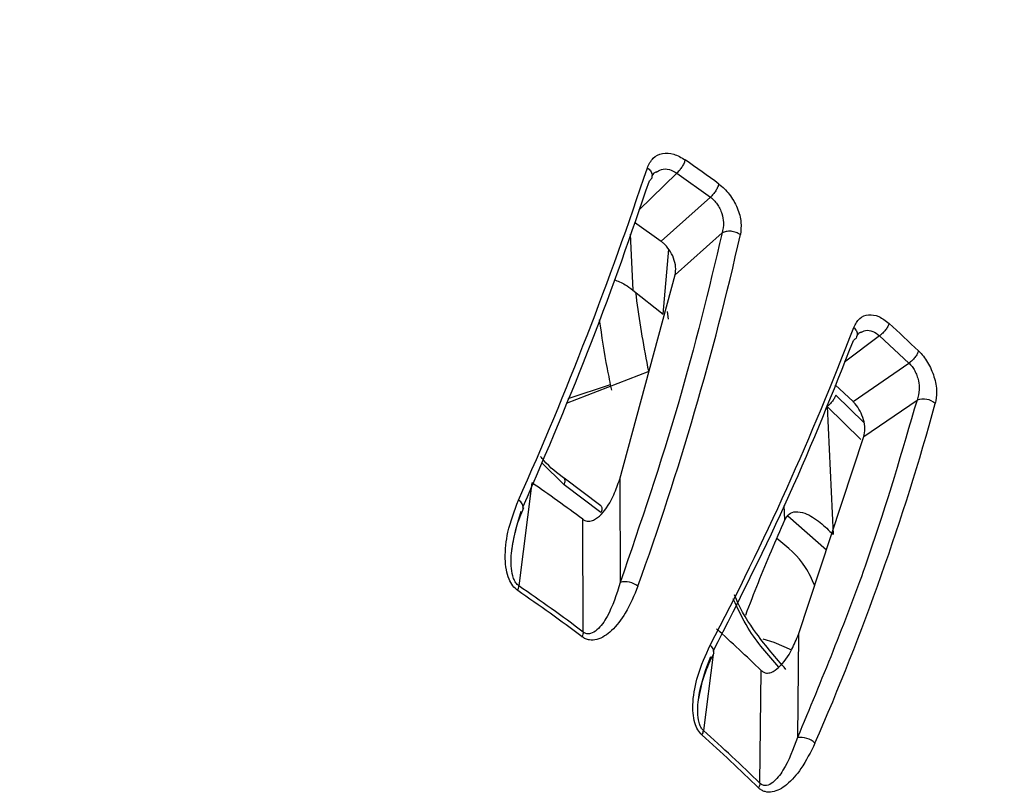
# Model space of a CAD drawing. Units: inches. Extents: x 0 to 13, y -1 to 18.2.
# Drawn here: x 3.3 to 4, y 3 to 3.6 of the extents above; entities that cross this region are included whole.
import ezdxf

# ---------------------------------------------------------------- set-up
doc = ezdxf.new("R2010")
doc.units = ezdxf.units.IN
doc.header["$MEASUREMENT"] = 0
doc.layers.add('Panomersive-Series_180 Multi-View Details', color=7, linetype='Continuous')

msp = doc.modelspace()

# ---------------------------------------------------------------- linework, layer by layer
at = {"layer": 'Panomersive-Series_180 Multi-View Details'}
for p, q in [((3.7709, 3.43445), (3.74198, 3.40623)), ((3.7709, 3.43445), (3.79627, 3.41622)), ((3.75887, 3.38279), (3.79627, 3.41622)), ((3.73876, 3.39723), (3.75887, 3.38279)), ((3.73548, 3.38808), (3.73741, 3.3458)), ((3.76956, 3.35725), (3.80514, 3.38906)), ((3.76052, 3.32762), (3.76467, 3.37674)), ((3.72752, 3.20246), (3.76956, 3.35725)), ((3.73741, 3.3458), (3.76052, 3.32762)), ((3.7634, 3.32963), (3.76416, 3.3237)), ((3.92446, 3.31121), (3.89777, 3.29118)), ((3.92446, 3.31121), (3.94672, 3.29043)), ((3.90431, 3.26128), (3.94672, 3.29043)), ((3.74965, 3.28397), (3.68688, 3.25985)), ((3.68843, 3.26358), (3.7206, 3.27435)), ((3.89067, 3.27402), (3.90431, 3.26128)), ((3.89127, 3.26621), (3.91252, 3.24555)), ((3.91257, 3.23472), (3.95291, 3.26246)), ((3.95291, 3.26246), (3.95076, 3.25559)), ((3.88472, 3.25749), (3.88915, 3.16052)), ((3.9103, 3.23267), (3.88472, 3.25749)), ((3.86303, 3.08485), (3.91257, 3.23472)), ((3.68548, 3.19807), (3.66832, 3.21517)), ((3.71326, 3.18225), (3.6854, 3.20314)), ((3.72752, 3.20246), (3.72793, 3.12424)), ((3.66101, 3.19976), (3.65113, 3.12161)), ((3.71332, 3.17721), (3.68548, 3.19807)), ((3.85265, 3.17163), (3.85215, 3.18241)), ((3.6999, 3.08658), (3.69952, 3.17209)), ((3.85502, 3.17475), (3.88425, 3.14903)), ((3.86303, 3.08485), (3.86226, 3.00665)), ((3.7984, 3.06968), (3.79097, 3.01197)), ((3.83375, 2.97202), (3.83467, 3.0575))]:
    msp.add_line(p, q, dxfattribs=at)
at = {"layer": 'Panomersive-Series_180 Multi-View Details', "flags": 128}
msp.add_lwpolyline([(3.83585, 3.08158), (3.84429, 3.07898), (3.85772, 3.07304)], dxfattribs=at)
at = {"layer": 'Panomersive-Series_180 Multi-View Details'}
for centre, radius, start, end in [((2.69999, 2.70003), 2.0215, 12.49505, 72.61859), ((2.7, 2.69999), 1.99702, 12.15458, 73.33078), ((2.7, 2.69999), 1.97714, 13.94661, 71.2063), ((2.85541, 2.1345), 1.60177, 53.74529, 54.86946), ((1.15492, 4.29869), 2.73246, 335.98165, 341.65091), ((1.63474, 3.88012), 2.23904, 340.19414, 347.29862), ((2.93125, 2.22715), 1.48197, 46.36045, 47.54467), ((1.85597, 4.09718), 2.19217, 332.25375, 339.16619), ((3.95748, 3.24939), 0.01384, 48.36304, 109.26568), ((2.13123, 3.76538), 1.90382, 336.3751, 344.59756), ((2.84017, 2.01649), 1.4401, 53.36391, 55.25087), ((3.64781, 3.18049), 0.00671, 353.87686, 63.62105), ((2.83957, 1.94044), 1.43311, 53.10679, 55.508), ((3.73164, 3.10846), 0.01621, 53.30039, 103.23226), ((2.83933, 1.93787), 1.43192, 53.10698, 55.50788), ((2.90801, 2.09929), 1.33299, 45.95913, 47.94599), ((3.79199, 3.07104), 0.00691, 356.20338, 53.59545), ((2.90667, 2.02009), 1.32558, 45.68871, 48.21642), ((2.90686, 2.02258), 1.32686, 45.68871, 48.2164), ((3.86442, 2.99054), 0.01625, 47.03658, 97.64502)]:
    msp.add_arc(centre, radius, start, end, dxfattribs=at)
for points, knots in [([(3.74845, 3.43849), (3.74974, 3.44116), (3.75228, 3.44642), (3.75967, 3.44985), (3.76838, 3.44956), (3.77425, 3.44617), (3.77714, 3.4445)], [0, 0, 0, 0, 0.263395, 0.518383, 0.763554, 1, 1, 1, 1]), ([(3.77714, 3.4445), (3.77688, 3.44368), (3.77636, 3.44204), (3.77485, 3.43929), (3.77299, 3.43661), (3.77159, 3.43517), (3.7709, 3.43445)], [0, 0, 0, 0, 0.250008, 0.500002, 0.75, 1, 1, 1, 1]), ([(3.74845, 3.43849), (3.74933, 3.43771), (3.75109, 3.43613), (3.75221, 3.43379), (3.75197, 3.43257), (3.7519, 3.4322)], [0, 0, 0, 0, 0.4118315, 0.8236712, 1, 1, 1, 1]), ([(3.7519, 3.4322), (3.7519, 3.43169), (3.75187, 3.43028), (3.75074, 3.42929), (3.75002, 3.42865)], [0, 0, 0, 0, 0.363779, 1, 1, 1, 1]), ([(3.75204, 3.43207), (3.75257, 3.43303), (3.75361, 3.43492), (3.75502, 3.43544), (3.75572, 3.43569)], [0, 0, 0, 0, 0.506756, 1, 1, 1, 1]), ([(3.75506, 3.43506), (3.75635, 3.43587), (3.75927, 3.43771), (3.76503, 3.43772), (3.76898, 3.43552), (3.7709, 3.43445)], [0, 0, 0, 0, 0.287932, 0.655869, 1, 1, 1, 1]), ([(3.65422, 3.18123), (3.6723, 3.22342), (3.70892, 3.30884), (3.73621, 3.38839), (3.75002, 3.42865)], [0, 0, 0, 0, 0.49386, 1, 1, 1, 1]), ([(3.80266, 3.42617), (3.8024, 3.42535), (3.80186, 3.42372), (3.80032, 3.42099), (3.79841, 3.41835), (3.79699, 3.41693), (3.79627, 3.41622)], [0, 0, 0, 0, 0.25, 0.5, 0.750001, 1, 1, 1, 1]), ([(3.80266, 3.42617), (3.80407, 3.42504), (3.80689, 3.42279), (3.81198, 3.41692), (3.81707, 3.40817), (3.82004, 3.39711), (3.81933, 3.39083), (3.81899, 3.38782)], [0, 0, 0, 0, 0.122857, 0.246633, 0.501823, 0.760925, 1, 1, 1, 1]), ([(3.79627, 3.41622), (3.79718, 3.41549), (3.79903, 3.41399), (3.80144, 3.41102), (3.80349, 3.40756), (3.80536, 3.40289), (3.80658, 3.39629), (3.80566, 3.39168), (3.80514, 3.38906)], [0, 0, 0, 0, 0.117341, 0.238369, 0.363959, 0.494899, 0.712962, 1, 1, 1, 1]), ([(3.80514, 3.38906), (3.79488, 3.34623), (3.77437, 3.26057), (3.74341, 3.16968), (3.72793, 3.12424)], [0, 0, 0, 0, 0.5, 1, 1, 1, 1]), ([(3.81899, 3.38782), (3.81792, 3.38844), (3.8158, 3.38967), (3.81187, 3.39047), (3.80803, 3.39037), (3.8061, 3.3895), (3.80514, 3.38906)], [0, 0, 0, 0, 0.249998, 0.500002, 0.750001, 1, 1, 1, 1]), ([(3.76956, 3.35725), (3.7698, 3.35923), (3.7703, 3.36319), (3.76862, 3.37), (3.76536, 3.37632), (3.76177, 3.38052), (3.75949, 3.3823), (3.75887, 3.38279)], [0, 0, 0, 0, 0.235924, 0.4721, 0.700955, 0.918189, 1, 1, 1, 1]), ([(3.72319, 3.35377), (3.72603, 3.35265), (3.73086, 3.35074), (3.7355, 3.34724), (3.73741, 3.3458)], [0, 0, 0, 0, 0.588093, 1, 1, 1, 1]), ([(3.7394, 3.34424), (3.74193, 3.32654), (3.74479, 3.30661), (3.74891, 3.28626), (3.74937, 3.28397)], [0, 0, 0, 0, 0.887843, 1, 1, 1, 1]), ([(3.72147, 3.26994), (3.72036, 3.2754), (3.71671, 3.29333), (3.71406, 3.31092), (3.71222, 3.32316)], [0, 0, 0, 0, 0.3046764, 1, 1, 1, 1]), ([(3.90481, 3.31752), (3.90616, 3.32004), (3.90881, 3.32502), (3.91583, 3.32768), (3.92383, 3.32649), (3.92904, 3.3225), (3.9316, 3.32055)], [0, 0, 0, 0, 0.263396, 0.518384, 0.763556, 1, 1, 1, 1]), ([(3.9316, 3.32055), (3.93131, 3.31976), (3.93071, 3.31818), (3.92898, 3.3156), (3.92685, 3.31314), (3.92526, 3.31185), (3.92446, 3.31121)], [0, 0, 0, 0, 0.249993, 0.499992, 0.749995, 1, 1, 1, 1]), ([(3.90481, 3.31752), (3.90556, 3.31664), (3.90705, 3.31489), (3.90775, 3.31256), (3.90735, 3.31148), (3.90725, 3.31122)], [0, 0, 0, 0, 0.433339, 0.86669, 1, 1, 1, 1]), ([(3.90736, 3.31108), (3.9079, 3.31201), (3.90897, 3.31385), (3.91018, 3.31409), (3.91078, 3.31421)], [0, 0, 0, 0, 0.507412, 1, 1, 1, 1]), ([(3.90994, 3.31354), (3.91114, 3.31418), (3.91395, 3.31566), (3.91924, 3.31507), (3.92276, 3.31247), (3.92446, 3.31121)], [0, 0, 0, 0, 0.277805, 0.650976, 1, 1, 1, 1]), ([(3.79844, 3.07212), (3.81849, 3.11189), (3.85925, 3.19278), (3.8893, 3.26891), (3.90458, 3.3076)], [0, 0, 0, 0, 0.491609, 1, 1, 1, 1]), ([(3.90725, 3.31122), (3.90713, 3.3106), (3.90684, 3.3091), (3.90542, 3.30816), (3.90458, 3.3076)], [0, 0, 0, 0, 0.4090882, 1, 1, 1, 1]), ([(3.95399, 3.29964), (3.95368, 3.29885), (3.95308, 3.29728), (3.95132, 3.29473), (3.94915, 3.29231), (3.94753, 3.29105), (3.94672, 3.29043)], [0, 0, 0, 0, 0.2499932, 0.5000022, 0.750006, 1, 1, 1, 1]), ([(3.95399, 3.29964), (3.95522, 3.29836), (3.9577, 3.29579), (3.96204, 3.28939), (3.96617, 3.28012), (3.9682, 3.26883), (3.96717, 3.26268), (3.96667, 3.25973)], [0, 0, 0, 0, 0.124019, 0.248927, 0.503838, 0.76288, 1, 1, 1, 1]), ([(3.94672, 3.29043), (3.94751, 3.2896), (3.94912, 3.28791), (3.95115, 3.28468), (3.9528, 3.28101), (3.95417, 3.27616), (3.9548, 3.26948), (3.9536, 3.265), (3.95291, 3.26246)], [0, 0, 0, 0, 0.117744, 0.23919, 0.365227, 0.496644, 0.714109, 1, 1, 1, 1]), ([(3.89127, 3.26621), (3.891, 3.26549), (3.89044, 3.26403), (3.88887, 3.26164), (3.88692, 3.25934), (3.88545, 3.2581), (3.88472, 3.25749)], [0, 0, 0, 0, 0.24443, 0.500001, 0.755574, 1, 1, 1, 1]), ([(3.91257, 3.23472), (3.91292, 3.23667), (3.91361, 3.24057), (3.91249, 3.24753), (3.90988, 3.25416), (3.90683, 3.25872), (3.90485, 3.26073), (3.90431, 3.26128)], [0, 0, 0, 0, 0.23592, 0.472098, 0.700954, 0.918187, 1, 1, 1, 1]), ([(3.95076, 3.25559), (3.93923, 3.21622), (3.91552, 3.13522), (3.88034, 3.0503), (3.86226, 3.00665)], [0, 0, 0, 0, 0.485979, 1, 1, 1, 1]), ([(3.6859, 3.20277), (3.68035, 3.20695), (3.6738, 3.21187), (3.66841, 3.21864), (3.66758, 3.21968)], [0, 0, 0, 0, 0.847272, 1, 1, 1, 1]), ([(3.68548, 3.19808), (3.6857, 3.19873), (3.68612, 3.20002), (3.6862, 3.20154), (3.68597, 3.20262), (3.68555, 3.20297), (3.68536, 3.20313)], [0, 0, 0, 0, 0.272693, 0.540986, 0.79694, 1, 1, 1, 1]), ([(3.69952, 3.17209), (3.70026, 3.17164), (3.70173, 3.17075), (3.70461, 3.17046), (3.70887, 3.17166), (3.71612, 3.17771), (3.72265, 3.18863), (3.72612, 3.19848), (3.72752, 3.20246)], [0, 0, 0, 0, 0.04916, 0.098068, 0.184048, 0.350387, 0.73763, 1, 1, 1, 1]), ([(3.65022, 3.11807), (3.64891, 3.11918), (3.64618, 3.1215), (3.64325, 3.12718), (3.6413, 3.13425), (3.6403, 3.14646), (3.64253, 3.16493), (3.64777, 3.17863), (3.65079, 3.1865)], [0, 0, 0, 0, 0.068564, 0.143044, 0.238671, 0.350628, 0.626713, 1, 1, 1, 1]), ([(3.64583, 3.14941), (3.64678, 3.15494), (3.64872, 3.16609), (3.65277, 3.17598), (3.65481, 3.18097)], [0, 0, 0, 0, 0.495292, 1, 1, 1, 1]), ([(3.71326, 3.18225), (3.71345, 3.18206), (3.71385, 3.18166), (3.71406, 3.18058), (3.71396, 3.17911), (3.71354, 3.17786), (3.71332, 3.17721)], [0, 0, 0, 0, 0.2219818, 0.4622858, 0.7234996, 1, 1, 1, 1]), ([(3.65113, 3.12161), (3.65069, 3.12194), (3.64982, 3.12261), (3.64832, 3.1245), (3.64635, 3.12862), (3.64481, 3.13776), (3.64587, 3.15563), (3.65009, 3.16906), (3.65293, 3.17812)], [0, 0, 0, 0, 0.025321, 0.051102, 0.105264, 0.223224, 0.476307, 1, 1, 1, 1]), ([(3.82301, 3.09953), (3.82619, 3.10782), (3.83593, 3.13319), (3.84592, 3.15616), (3.85265, 3.17163)], [0, 0, 0, 0, 0.3265373, 1, 1, 1, 1]), ([(3.85265, 3.17163), (3.85366, 3.17329), (3.85567, 3.17661), (3.86116, 3.17832), (3.86928, 3.17671), (3.87918, 3.17048), (3.88597, 3.1637), (3.88915, 3.16052)], [0, 0, 0, 0, 0.13755, 0.274817, 0.45474, 0.744486, 1, 1, 1, 1]), ([(3.87529, 3.12193), (3.87315, 3.12667), (3.8666, 3.14119), (3.85469, 3.15092), (3.84666, 3.15747)], [0, 0, 0, 0, 0.326236, 1, 1, 1, 1]), ([(3.65022, 3.11807), (3.65046, 3.11873), (3.65094, 3.12004), (3.65107, 3.12109), (3.65113, 3.12161)], [0, 0, 0, 0, 0.500007, 1, 1, 1, 1]), ([(3.74133, 3.12145), (3.73842, 3.1144), (3.73323, 3.10181), (3.72256, 3.08793), (3.71278, 3.08098), (3.70549, 3.08031), (3.7016, 3.08133), (3.69982, 3.0825), (3.69894, 3.08307)], [0, 0, 0, 0, 0.339888, 0.607045, 0.818791, 0.909973, 0.95609, 1, 1, 1, 1]), ([(3.72793, 3.12424), (3.72509, 3.11519), (3.72088, 3.10176), (3.71224, 3.08935), (3.70651, 3.0854), (3.70314, 3.08512), (3.70123, 3.08568), (3.70034, 3.08628), (3.6999, 3.08658)], [0, 0, 0, 0, 0.52337, 0.776363, 0.894396, 0.948718, 0.974581, 1, 1, 1, 1]), ([(3.84808, 3.06), (3.83984, 3.06931), (3.82645, 3.08444), (3.81715, 3.10414), (3.81357, 3.11173)], [0, 0, 0, 0, 0.615023, 1, 1, 1, 1]), ([(3.85342, 3.05829), (3.84592, 3.06698), (3.83217, 3.08292), (3.81901, 3.10324), (3.81487, 3.11395), (3.81458, 3.11471)], [0, 0, 0, 0, 0.526734, 0.966309, 1, 1, 1, 1]), ([(3.6999, 3.08658), (3.69984, 3.08605), (3.69971, 3.085), (3.6992, 3.08371), (3.69894, 3.08307)], [0, 0, 0, 0, 0.499997, 1, 1, 1, 1]), ([(3.83467, 3.0575), (3.83532, 3.05698), (3.83662, 3.05595), (3.83928, 3.05536), (3.84333, 3.05611), (3.85056, 3.06138), (3.85747, 3.07158), (3.86143, 3.08103), (3.86303, 3.08485)], [0, 0, 0, 0, 0.0491582, 0.0980694, 0.1840491, 0.3503878, 0.7376329, 1, 1, 1, 1]), ([(3.78993, 3.00854), (3.78879, 3.00978), (3.78643, 3.01237), (3.78414, 3.01833), (3.7829, 3.02556), (3.78297, 3.03783), (3.7866, 3.05599), (3.79262, 3.06908), (3.79609, 3.0766)], [0, 0, 0, 0, 0.068555, 0.143044, 0.238618, 0.350627, 0.626713, 1, 1, 1, 1]), ([(3.79097, 3.01197), (3.79059, 3.01235), (3.78983, 3.0131), (3.78857, 3.01514), (3.78702, 3.01944), (3.78622, 3.02872), (3.78843, 3.04641), (3.79324, 3.05936), (3.79648, 3.06809)], [0, 0, 0, 0, 0.025321, 0.051101, 0.105263, 0.223224, 0.476308, 1, 1, 1, 1]), ([(3.78718, 3.03518), (3.78846, 3.04157), (3.79104, 3.0545), (3.79636, 3.0654), (3.79905, 3.07091)], [0, 0, 0, 0, 0.493861, 1, 1, 1, 1]), ([(3.78993, 3.00854), (3.79021, 3.00916), (3.79076, 3.01042), (3.7909, 3.01145), (3.79097, 3.01197)], [0, 0, 0, 0, 0.499971, 1, 1, 1, 1]), ([(3.87549, 3.00243), (3.87219, 2.99571), (3.8663, 2.98372), (3.85516, 2.97101), (3.84543, 2.96511), (3.83855, 2.9652), (3.835, 2.96662), (3.83343, 2.96796), (3.83266, 2.96862)], [0, 0, 0, 0, 0.339888, 0.607046, 0.818791, 0.909971, 0.956088, 1, 1, 1, 1]), ([(3.86226, 3.00665), (3.85902, 2.99792), (3.85421, 2.98498), (3.84536, 2.97351), (3.83978, 2.97017), (3.83664, 2.97024), (3.83491, 2.97099), (3.83413, 2.97168), (3.83375, 2.97202)], [0, 0, 0, 0, 0.52337, 0.776365, 0.894397, 0.948718, 0.974581, 1, 1, 1, 1]), ([(3.83375, 2.97202), (3.83367, 2.9715), (3.83353, 2.97047), (3.83295, 2.96924), (3.83266, 2.96862)], [0, 0, 0, 0, 0.50002, 1, 1, 1, 1])]:
    msp.add_open_spline(points, degree=3, knots=knots, dxfattribs=at)

doc.saveas('drawing.dxf')
